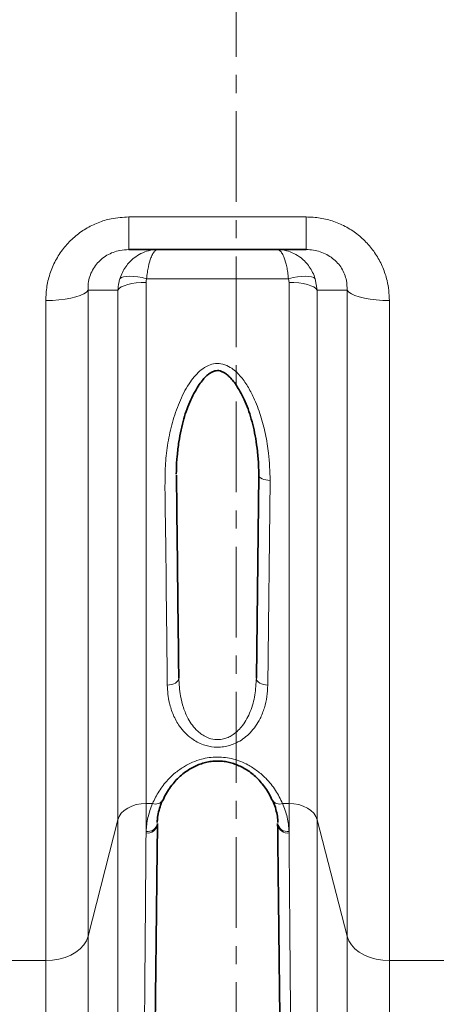
# Model space of a CAD drawing. Units: millimetres. Extents: x 2451 to 10313, y 2827 to 9344.
# Drawn here: x 4905 to 5050, y 3580 to 3925 of the extents above; entities that cross this region are included whole.
import ezdxf

# ---------------------------------------------------------------- set-up
doc = ezdxf.new("R2010")
doc.units = ezdxf.units.MM
doc.linetypes.add('CENTER', pattern=[50.8, 31.75, -6.35, 6.35, -6.35])

msp = doc.modelspace()

# ---------------------------------------------------------------- linework, layer by layer
at = {"color": 7, "linetype": 'CENTER', "lineweight": 18}
msp.add_line((4980.35398, 3994.41798), (4980.35398, 3275.21795), dxfattribs=at)
msp.add_line((4980.35398, 3994.41798), (4980.35398, 3275.21795), dxfattribs=at)
at = {"color": 8, "linetype": 'Continuous', "lineweight": 18}
for p, q in [((4942.77418, 3855.83391), (5004.81079, 3855.83391)), ((4942.77418, 3844.41798), (4942.77418, 3855.83391)), ((4942.77418, 3855.83391), (5004.81079, 3855.83391)), ((4942.77418, 3844.41798), (4942.77418, 3855.83391)), ((5004.81079, 3844.41798), (5004.81079, 3855.83391)), ((5004.81079, 3844.41798), (5004.81079, 3855.83391)), ((4948.78964, 3832.9282), (4948.78964, 3650.6085)), ((4948.78964, 3832.9282), (4948.78964, 3650.6085)), ((4998.61102, 3834.22381), (4948.97395, 3834.22381)), ((4998.61102, 3834.22381), (4948.97395, 3834.22381)), ((4998.79533, 3832.9282), (4998.61102, 3834.22381)), ((4998.79533, 3832.9282), (4998.61102, 3834.22381)), ((4998.79533, 3650.6085), (4998.79533, 3832.9282)), ((4998.79533, 3650.6085), (4998.79533, 3832.9282)), ((5007.95466, 3834.22381), (5008.64341, 3830.25926)), ((5007.95466, 3834.22381), (5008.64341, 3830.25926)), ((4928.47811, 3830.17171), (4928.47811, 3604.12221)), ((4928.47811, 3830.17171), (4928.47811, 3604.12221)), ((4938.94156, 3644.92634), (4938.94156, 3830.25926)), ((4938.94156, 3644.92634), (4938.94156, 3830.25926)), ((5008.64341, 3830.25926), (5008.64341, 3644.92634)), ((5008.64341, 3830.25926), (5008.64341, 3644.92634)), ((5019.10686, 3604.12221), (5019.10686, 3830.17171)), ((5019.10686, 3604.12221), (5019.10686, 3830.17171)), ((4913.70599, 3595.59898), (4913.70599, 3826.58492)), ((4913.70599, 3595.59898), (4913.70599, 3826.58492)), ((5033.87898, 3826.58492), (5033.87898, 3595.59898)), ((5033.87898, 3826.58492), (5033.87898, 3595.59898)), ((4992.17623, 3763.62624), (4991.36435, 3692.01375)), ((4992.17623, 3763.62624), (4991.36435, 3692.01375)), ((4948.78964, 3650.6085), (4951.04901, 3650.6085)), ((4948.78964, 3650.6085), (4948.78964, 3640.8039)), ((4948.78964, 3650.6085), (4951.04901, 3650.6085)), ((4948.78964, 3650.6085), (4948.78964, 3640.8039)), ((4996.53596, 3650.6085), (4998.79533, 3650.6085)), ((4996.53596, 3650.6085), (4998.79533, 3650.6085)), ((4998.79533, 3640.8039), (4998.79533, 3650.6085)), ((4998.79533, 3640.8039), (4998.79533, 3650.6085)), ((4928.47811, 3604.12221), (4938.94156, 3644.92634)), ((4928.47811, 3604.12221), (4938.94156, 3644.92634)), ((4938.94156, 3565.70248), (4938.94156, 3644.92634)), ((4938.94156, 3565.70248), (4938.94156, 3644.92634)), ((5008.64341, 3644.92634), (5019.10686, 3604.12221)), ((5008.64341, 3644.92634), (5008.64341, 3565.70248)), ((5008.64341, 3644.92634), (5019.10686, 3604.12221)), ((5008.64341, 3644.92634), (5008.64341, 3565.70248)), ((4948.78128, 3640.27992), (4948.78964, 3640.8039)), ((4948.78128, 3640.27992), (4948.78964, 3640.8039)), ((4998.79533, 3640.8039), (4998.80369, 3640.27992)), ((4998.79533, 3640.8039), (4998.80369, 3640.27992)), ((4928.47811, 3604.12221), (4928.47811, 3509.64762)), ((4928.47811, 3604.12221), (4928.47811, 3509.64762)), ((5019.10686, 3509.64762), (5019.10686, 3604.12221)), ((5019.10686, 3509.64762), (5019.10686, 3604.12221)), ((4879.11712, 3595.59898), (4913.70599, 3595.59898)), ((4879.11712, 3595.59898), (4913.70599, 3595.59898)), ((4913.70599, 3497.93881), (4913.70599, 3595.59898)), ((4913.70599, 3497.93881), (4913.70599, 3595.59898)), ((5033.87898, 3595.59898), (5068.46785, 3595.59898)), ((5033.87898, 3595.59898), (5033.87898, 3497.93881)), ((5033.87898, 3595.59898), (5068.46785, 3595.59898)), ((5033.87898, 3595.59898), (5033.87898, 3497.93881))]:
    msp.add_line(p, q, dxfattribs=at)
at = {"color": 7, "linetype": 'Continuous', "lineweight": 35}
for p, q in [((5004.81079, 3844.41798), (4942.77418, 3844.41798)), ((5004.81079, 3844.41798), (4942.77418, 3844.41798)), ((4987.36461, 3694.4787), (4988.17649, 3765.51829)), ((4987.36461, 3694.4787), (4988.17649, 3765.51829)), ((4952.78845, 3643.63939), (4952.77768, 3643.1224)), ((4952.78845, 3643.63939), (4952.77768, 3643.1224)), ((4994.80729, 3643.1224), (4994.79652, 3643.63939)), ((4994.80729, 3643.1224), (4994.79652, 3643.63939))]:
    msp.add_line(p, q, dxfattribs=at)
at = {"color": 8, "linetype": 'Continuous', "lineweight": 18, "flags": 128}
for points in [[(4948.97395, 3834.22381), (4947.39144, 3834.58722), (4945.85177, 3834.85406), (4944.39662, 3835.01712), (4943.06538, 3835.07196), (4941.89409, 3835.01712), (4940.91445, 3834.85406), (4940.15299, 3834.58722), (4939.63031, 3834.22381)], [(4948.97395, 3834.22381), (4947.39144, 3834.58722), (4945.85177, 3834.85406), (4944.39662, 3835.01712), (4943.06538, 3835.07196), (4941.89409, 3835.01712), (4940.91445, 3834.85406), (4940.15299, 3834.58722), (4939.63031, 3834.22381)], [(4998.61102, 3834.22381), (5000.19353, 3834.58722), (5001.7332, 3834.85406), (5003.18835, 3835.01712), (5004.51959, 3835.07196), (5005.69088, 3835.01712), (5006.67052, 3834.85406), (5007.43198, 3834.58722), (5007.95466, 3834.22381)], [(4998.61102, 3834.22381), (5000.19353, 3834.58722), (5001.7332, 3834.85406), (5003.18835, 3835.01712), (5004.51959, 3835.07196), (5005.69088, 3835.01712), (5006.67052, 3834.85406), (5007.43198, 3834.58722), (5007.95466, 3834.22381)], [(4948.78964, 3832.9282), (4947.05316, 3832.87914), (4945.36944, 3832.73342), (4943.78964, 3832.49549), (4942.36176, 3832.17258), (4941.1292, 3831.77448), (4940.12939, 3831.31331), (4939.39271, 3830.80306), (4938.94156, 3830.25926)], [(4948.78964, 3832.9282), (4947.05316, 3832.87914), (4945.36944, 3832.73342), (4943.78964, 3832.49549), (4942.36176, 3832.17258), (4941.1292, 3831.77448), (4940.12939, 3831.31331), (4939.39271, 3830.80306), (4938.94156, 3830.25926)], [(5008.64341, 3830.25926), (5008.19226, 3830.80306), (5007.45558, 3831.31331), (5006.45577, 3831.77448), (5005.22321, 3832.17258), (5003.79533, 3832.49549), (5002.21553, 3832.73342), (5000.53181, 3832.87914), (4998.79533, 3832.9282)], [(5008.64341, 3830.25926), (5008.19226, 3830.80306), (5007.45558, 3831.31331), (5006.45577, 3831.77448), (5005.22321, 3832.17258), (5003.79533, 3832.49549), (5002.21553, 3832.73342), (5000.53181, 3832.87914), (4998.79533, 3832.9282)], [(4928.47811, 3830.17171), (4927.89821, 3829.52026), (4926.97742, 3828.90256), (4925.73784, 3828.33345), (4924.20925, 3827.82661), (4922.42837, 3827.3942), (4920.43798, 3827.04661), (4918.28588, 3826.79219), (4916.02377, 3826.63705), (4913.70599, 3826.58492)], [(4928.47811, 3830.17171), (4927.89821, 3829.52026), (4926.97742, 3828.90256), (4925.73784, 3828.33345), (4924.20925, 3827.82661), (4922.42837, 3827.3942), (4920.43798, 3827.04661), (4918.28588, 3826.79219), (4916.02377, 3826.63705), (4913.70599, 3826.58492)], [(5019.10686, 3830.17171), (5019.68676, 3829.52026), (5020.60755, 3828.90256), (5021.84713, 3828.33345), (5023.37572, 3827.82661), (5025.1566, 3827.3942), (5027.14699, 3827.04661), (5029.29909, 3826.79219), (5031.5612, 3826.63705), (5033.87898, 3826.58492)], [(5019.10686, 3830.17171), (5019.68676, 3829.52026), (5020.60755, 3828.90256), (5021.84713, 3828.33345), (5023.37572, 3827.82661), (5025.1566, 3827.3942), (5027.14699, 3827.04661), (5029.29909, 3826.79219), (5031.5612, 3826.63705), (5033.87898, 3826.58492)], [(4988.17649, 3765.51829), (4988.24973, 3765.15605), (4988.47487, 3764.80606), (4988.84321, 3764.48185), (4989.3405, 3764.19597), (4989.94749, 3763.95948), (4990.6407, 3763.78153), (4991.39332, 3763.669), (4992.17623, 3763.62624)], [(4988.17649, 3765.51829), (4988.24973, 3765.15605), (4988.47487, 3764.80606), (4988.84321, 3764.48185), (4989.3405, 3764.19597), (4989.94749, 3763.95948), (4990.6407, 3763.78153), (4991.39332, 3763.669), (4992.17623, 3763.62624)], [(4956.22062, 3692.01375), (4957.00434, 3692.06632), (4957.75768, 3692.21065), (4958.45142, 3692.44112), (4959.05869, 3692.74882), (4959.55593, 3693.12181), (4959.92387, 3693.54562), (4960.14825, 3694.00384), (4960.22036, 3694.4787)], [(4956.22062, 3692.01375), (4957.00434, 3692.06632), (4957.75768, 3692.21065), (4958.45142, 3692.44112), (4959.05869, 3692.74882), (4959.55593, 3693.12181), (4959.92387, 3693.54562), (4960.14825, 3694.00384), (4960.22036, 3694.4787)], [(4987.36461, 3694.4787), (4987.43672, 3694.00384), (4987.6611, 3693.54562), (4988.02904, 3693.12181), (4988.52628, 3692.74882), (4989.13354, 3692.44112), (4989.82729, 3692.21065), (4990.58063, 3692.06632), (4991.36435, 3692.01375)], [(4987.36461, 3694.4787), (4987.43672, 3694.00384), (4987.6611, 3693.54562), (4988.02904, 3693.12181), (4988.52628, 3692.74882), (4989.13354, 3692.44112), (4989.82729, 3692.21065), (4990.58063, 3692.06632), (4991.36435, 3692.01375)], [(4948.78964, 3650.6085), (4947.05316, 3650.50403), (4945.36944, 3650.19381), (4943.78964, 3649.68726), (4942.36176, 3648.99977), (4941.1292, 3648.15224), (4940.12939, 3647.1704), (4939.39271, 3646.0841), (4938.94156, 3644.92634)], [(4948.78964, 3650.6085), (4947.05316, 3650.50403), (4945.36944, 3650.19381), (4943.78964, 3649.68726), (4942.36176, 3648.99977), (4941.1292, 3648.15224), (4940.12939, 3647.1704), (4939.39271, 3646.0841), (4938.94156, 3644.92634)], [(4998.79533, 3650.6085), (5000.53181, 3650.50403), (5002.21553, 3650.19381), (5003.79533, 3649.68726), (5005.22321, 3648.99977), (5006.45577, 3648.15224), (5007.45558, 3647.1704), (5008.19226, 3646.0841), (5008.64341, 3644.92634)], [(4998.79533, 3650.6085), (5000.53181, 3650.50403), (5002.21553, 3650.19381), (5003.79533, 3649.68726), (5005.22321, 3648.99977), (5006.45577, 3648.15224), (5007.45558, 3647.1704), (5008.19226, 3646.0841), (5008.64341, 3644.92634)], [(4928.47811, 3604.12221), (4927.89821, 3602.57418), (4926.97742, 3601.10636), (4925.73784, 3599.754), (4924.20925, 3598.54959), (4922.42837, 3597.52205), (4920.43798, 3596.69608), (4918.28588, 3596.09151), (4916.02377, 3595.72285), (4913.70599, 3595.59898)], [(4928.47811, 3604.12221), (4927.89821, 3602.57418), (4926.97742, 3601.10636), (4925.73784, 3599.754), (4924.20925, 3598.54959), (4922.42837, 3597.52205), (4920.43798, 3596.69608), (4918.28588, 3596.09151), (4916.02377, 3595.72285), (4913.70599, 3595.59898)], [(5019.10686, 3604.12221), (5019.68676, 3602.57418), (5020.60755, 3601.10636), (5021.84713, 3599.754), (5023.37572, 3598.54959), (5025.1566, 3597.52205), (5027.14699, 3596.69608), (5029.29909, 3596.09151), (5031.5612, 3595.72285), (5033.87898, 3595.59898)], [(5019.10686, 3604.12221), (5019.68676, 3602.57418), (5020.60755, 3601.10636), (5021.84713, 3599.754), (5023.37572, 3598.54959), (5025.1566, 3597.52205), (5027.14699, 3596.69608), (5029.29909, 3596.09151), (5031.5612, 3595.72285), (5033.87898, 3595.59898)]]:
    msp.add_lwpolyline(points, dxfattribs=at)
at = {"color": 8, "linetype": 'Continuous', "lineweight": 18}
for centre, radius, start, end in [((4952.17338, 3653.43755), 3.0443, 248.3252773, 326.7374002), ((4952.17338, 3653.43755), 3.0443, 248.3252773, 326.7374002), ((4995.41159, 3653.43816), 3.04486, 213.296325, 291.6703498), ((4995.41159, 3653.43816), 3.04486, 213.296325, 291.6703498), ((4949.2743, 3643.81738), 3.57165, 262.0658019, 348.7796662), ((4949.2743, 3643.81738), 3.57165, 262.0658019, 348.7796662), ((4949.33921, 3644.2663), 3.50575, 260.980892, 349.6987689), ((4949.33921, 3644.2663), 3.50575, 260.980892, 349.6987689), ((4998.24576, 3644.2663), 3.50575, 190.3012311, 279.019108), ((4998.24576, 3644.2663), 3.50575, 190.3012311, 279.019108), ((4998.31067, 3643.81738), 3.57165, 191.2203338, 277.9341981), ((4998.31067, 3643.81738), 3.57165, 191.2203338, 277.9341981)]:
    msp.add_arc(centre, radius, start, end, dxfattribs=at)
for points, knots in [([(4942.77418, 3855.83391), (4940.70675, 3855.7129), (4937.02764, 3855.49754), (4931.96316, 3853.91872), (4927.59045, 3851.79078), (4923.63183, 3848.90682), (4920.14199, 3845.33453), (4917.31254, 3841.15836), (4915.23516, 3836.51719), (4913.94749, 3831.60762), (4913.7865, 3828.25933), (4913.70599, 3826.58492)], [0, 0, 0, 0, 0.132490301, 0.23577471, 0.339055946, 0.44559412, 0.552148219, 0.663916516, 0.775719936, 0.887842524, 1, 1, 1, 1]), ([(4942.77418, 3855.83391), (4940.70675, 3855.7129), (4937.02764, 3855.49754), (4931.96316, 3853.91872), (4927.59045, 3851.79078), (4923.63183, 3848.90682), (4920.14199, 3845.33453), (4917.31254, 3841.15836), (4915.23516, 3836.51719), (4913.94749, 3831.60762), (4913.7865, 3828.25933), (4913.70599, 3826.58492)], [0, 0, 0, 0, 0.132490301, 0.23577471, 0.339055946, 0.44559412, 0.552148219, 0.663916516, 0.775719936, 0.887842524, 1, 1, 1, 1]), ([(5033.87898, 3826.58492), (5033.83993, 3827.75567), (5033.76185, 3830.09705), (5033.06123, 3833.97464), (5031.72089, 3838.13199), (5029.52643, 3842.40143), (5026.63159, 3846.25771), (5023.1155, 3849.61307), (5019.0315, 3852.33784), (5014.52461, 3854.34052), (5009.7321, 3855.59497), (5006.4513, 3855.75426), (5004.81079, 3855.83391)], [0, 0, 0, 0, 0.078459876, 0.156911667, 0.262459671, 0.367978392, 0.4728423, 0.577685314, 0.683611934, 0.789534652, 0.894760545, 1, 1, 1, 1]), ([(5033.87898, 3826.58492), (5033.83993, 3827.75567), (5033.76185, 3830.09705), (5033.06123, 3833.97464), (5031.72089, 3838.13199), (5029.52643, 3842.40143), (5026.63159, 3846.25771), (5023.1155, 3849.61307), (5019.0315, 3852.33784), (5014.52461, 3854.34052), (5009.7321, 3855.59497), (5006.4513, 3855.75426), (5004.81079, 3855.83391)], [0, 0, 0, 0, 0.078459876, 0.156911667, 0.262459671, 0.367978392, 0.4728423, 0.577685314, 0.683611934, 0.789534652, 0.894760545, 1, 1, 1, 1]), ([(4928.47811, 3830.17171), (4928.478, 3830.97293), (4928.47778, 3832.57458), (4929.01528, 3834.96543), (4929.98143, 3837.2426), (4931.34377, 3839.28858), (4933.07625, 3841.04156), (4935.06246, 3842.45602), (4937.27537, 3843.492), (4939.86126, 3844.25951), (4941.71898, 3844.36058), (4942.77418, 3844.41798)], [0, 0, 0, 0, 0.116685947, 0.233257612, 0.344366348, 0.455369079, 0.559059434, 0.66273551, 0.764442076, 0.866201431, 1, 1, 1, 1]), ([(4928.47811, 3830.17171), (4928.478, 3830.97293), (4928.47778, 3832.57458), (4929.01528, 3834.96543), (4929.98143, 3837.2426), (4931.34377, 3839.28858), (4933.07625, 3841.04156), (4935.06246, 3842.45602), (4937.27537, 3843.492), (4939.86126, 3844.25951), (4941.71898, 3844.36058), (4942.77418, 3844.41798)], [0, 0, 0, 0, 0.116685947, 0.233257612, 0.344366348, 0.455369079, 0.559059434, 0.66273551, 0.764442076, 0.866201431, 1, 1, 1, 1]), ([(4939.63031, 3834.22381), (4939.90308, 3834.96485), (4940.44865, 3836.44702), (4941.99963, 3839.01351), (4944.18339, 3841.33333), (4946.97487, 3843.09105), (4949.80306, 3844.15536), (4951.85982, 3844.41734), (4952.97757, 3844.41798), (4952.98514, 3844.41798)], [0, 0, 0, 0, 0.1254619912, 0.2509404415, 0.4824240776, 0.6440731313, 0.8057564742, 0.998685726, 1, 1, 1, 1]), ([(4939.63031, 3834.22381), (4939.90308, 3834.96485), (4940.44865, 3836.44702), (4941.99963, 3839.01351), (4944.18339, 3841.33333), (4946.97487, 3843.09105), (4949.80306, 3844.15536), (4951.85982, 3844.41734), (4952.97757, 3844.41798), (4952.98514, 3844.41798)], [0, 0, 0, 0, 0.1254619912, 0.2509404415, 0.4824240776, 0.6440731313, 0.8057564742, 0.998685726, 1, 1, 1, 1]), ([(4948.97395, 3834.22381), (4949.05588, 3834.96485), (4949.21975, 3836.44702), (4949.68561, 3839.01352), (4950.34152, 3841.33333), (4951.17996, 3843.09105), (4952.02941, 3844.15535), (4952.64715, 3844.41734), (4952.98287, 3844.41798), (4952.98514, 3844.41798)], [0, 0, 0, 0, 0.125461784, 0.25094004, 0.482424244, 0.644073593, 0.805757221, 0.998685735, 1, 1, 1, 1]), ([(4948.97395, 3834.22381), (4949.05588, 3834.96485), (4949.21975, 3836.44702), (4949.68561, 3839.01352), (4950.34152, 3841.33333), (4951.17996, 3843.09105), (4952.02941, 3844.15535), (4952.64715, 3844.41734), (4952.98287, 3844.41798), (4952.98514, 3844.41798)], [0, 0, 0, 0, 0.125461784, 0.25094004, 0.482424244, 0.644073593, 0.805757221, 0.998685735, 1, 1, 1, 1]), ([(4994.59983, 3844.41798), (4994.60739, 3844.41798), (4995.72515, 3844.41735), (4997.76376, 3844.15611), (5000.59494, 3843.10353), (5003.38804, 3841.34563), (5005.57768, 3839.02048), (5007.1332, 3836.45736), (5007.67846, 3834.97479), (5007.95466, 3834.22381)], [0, 0, 0, 0, 0.001314225, 0.194236308, 0.352839861, 0.517583046, 0.74905808, 0.872888353, 1, 1, 1, 1]), ([(4998.61102, 3834.22381), (4998.52909, 3834.96485), (4998.36522, 3836.44702), (4997.89936, 3839.01352), (4997.24345, 3841.33333), (4996.40501, 3843.09105), (4995.55556, 3844.15535), (4994.93782, 3844.41734), (4994.6021, 3844.41798), (4994.59983, 3844.41798)], [0, 0, 0, 0, 0.125461784, 0.25094004, 0.482424244, 0.644073593, 0.805757221, 0.998685735, 1, 1, 1, 1]), ([(4994.59983, 3844.41798), (4994.60739, 3844.41798), (4995.72515, 3844.41735), (4997.76376, 3844.15611), (5000.59494, 3843.10353), (5003.38804, 3841.34563), (5005.57768, 3839.02048), (5007.1332, 3836.45736), (5007.67846, 3834.97479), (5007.95466, 3834.22381)], [0, 0, 0, 0, 0.001314225, 0.194236308, 0.352839861, 0.517583046, 0.74905808, 0.872888353, 1, 1, 1, 1]), ([(4998.61102, 3834.22381), (4998.52909, 3834.96485), (4998.36522, 3836.44702), (4997.89936, 3839.01352), (4997.24345, 3841.33333), (4996.40501, 3843.09105), (4995.55556, 3844.15535), (4994.93782, 3844.41734), (4994.6021, 3844.41798), (4994.59983, 3844.41798)], [0, 0, 0, 0, 0.125461784, 0.25094004, 0.482424244, 0.644073593, 0.805757221, 0.998685735, 1, 1, 1, 1]), ([(5004.81079, 3844.41798), (5005.64228, 3844.38038), (5007.30468, 3844.30519), (5009.74727, 3843.70055), (5012.03612, 3842.72057), (5014.09274, 3841.38954), (5015.8358, 3839.74366), (5017.25189, 3837.85052), (5018.27291, 3835.76625), (5019.05802, 3833.17099), (5019.08841, 3831.30458), (5019.10686, 3830.17171)], [0, 0, 0, 0, 0.10567746, 0.211280815, 0.314830915, 0.418345268, 0.520763314, 0.623225974, 0.729459187, 0.835786224, 1, 1, 1, 1]), ([(5004.81079, 3844.41798), (5005.64228, 3844.38038), (5007.30468, 3844.30519), (5009.74727, 3843.70055), (5012.03612, 3842.72057), (5014.09274, 3841.38954), (5015.8358, 3839.74366), (5017.25189, 3837.85052), (5018.27291, 3835.76625), (5019.05802, 3833.17099), (5019.08841, 3831.30458), (5019.10686, 3830.17171)], [0, 0, 0, 0, 0.10567746, 0.211280815, 0.314830915, 0.418345268, 0.520763314, 0.623225974, 0.729459187, 0.835786224, 1, 1, 1, 1]), ([(4938.94156, 3830.25926), (4939.01001, 3831.11377), (4939.11785, 3832.46011), (4939.4932, 3833.7519), (4939.63031, 3834.22381)], [0, 0, 0, 0, 0.63468804, 1, 1, 1, 1]), ([(4938.94156, 3830.25926), (4939.01001, 3831.11377), (4939.11785, 3832.46011), (4939.4932, 3833.7519), (4939.63031, 3834.22381)], [0, 0, 0, 0, 0.63468804, 1, 1, 1, 1]), ([(4948.97395, 3834.22381), (4948.93327, 3834.06938), (4948.82141, 3833.64468), (4948.80199, 3833.20684), (4948.78964, 3832.9282)], [0, 0, 0, 0, 0.363625776, 1, 1, 1, 1]), ([(4948.97395, 3834.22381), (4948.93327, 3834.06938), (4948.82141, 3833.64468), (4948.80199, 3833.20684), (4948.78964, 3832.9282)], [0, 0, 0, 0, 0.363625776, 1, 1, 1, 1]), ([(4938.94156, 3830.25926), (4936.60845, 3830.23833), (4933.13299, 3830.20716), (4929.62962, 3830.18048), (4928.47811, 3830.17171)], [0, 0, 0, 0, 0.671310588, 1, 1, 1, 1]), ([(4938.94156, 3830.25926), (4936.60845, 3830.23833), (4933.13299, 3830.20716), (4929.62962, 3830.18048), (4928.47811, 3830.17171)], [0, 0, 0, 0, 0.671310588, 1, 1, 1, 1]), ([(5019.10686, 3830.17171), (5017.95534, 3830.18048), (5014.45198, 3830.20716), (5010.97652, 3830.23833), (5008.64341, 3830.25926)], [0, 0, 0, 0, 0.328689412, 1, 1, 1, 1]), ([(5019.10686, 3830.17171), (5017.95534, 3830.18048), (5014.45198, 3830.20716), (5010.97652, 3830.23833), (5008.64341, 3830.25926)], [0, 0, 0, 0, 0.328689412, 1, 1, 1, 1]), ([(4956.22062, 3692.01375), (4956.15686, 3697.74356), (4956.03034, 3709.11218), (4955.81245, 3726.78094), (4955.67486, 3744.79203), (4955.31112, 3759.44709), (4955.51852, 3770.48777), (4956.45681, 3777.68997), (4958.12541, 3784.8272), (4960.21409, 3790.61722), (4962.34174, 3795.06399), (4964.09627, 3797.94888), (4965.97774, 3800.38771), (4968.01337, 3802.38237), (4970.3702, 3803.91305), (4973.03864, 3804.66699), (4975.77445, 3804.45333), (4978.15336, 3803.3691), (4980.10705, 3801.87856), (4982.21515, 3799.71399), (4984.39612, 3796.6394), (4986.81171, 3791.9488), (4988.97496, 3786.31978), (4990.65381, 3779.79154), (4991.93209, 3772.19901), (4992.08539, 3766.81571), (4992.17623, 3763.62624)], [0, 0, 0, 0, 0.113347832, 0.224895568, 0.33649278, 0.448040518, 0.490670129, 0.533496387, 0.576233043, 0.618739858, 0.639612328, 0.660465252, 0.675833752, 0.691164947, 0.707516749, 0.721064525, 0.734667259, 0.7501159, 0.76244912, 0.774813626, 0.800151769, 0.825561358, 0.864650365, 0.903878948, 0.943050799, 1, 1, 1, 1]), ([(4956.22062, 3692.01375), (4956.15686, 3697.74356), (4956.03034, 3709.11218), (4955.81245, 3726.78094), (4955.67486, 3744.79203), (4955.31112, 3759.44709), (4955.51852, 3770.48777), (4956.45681, 3777.68997), (4958.12541, 3784.8272), (4960.21409, 3790.61722), (4962.34174, 3795.06399), (4964.09627, 3797.94888), (4965.97774, 3800.38771), (4968.01337, 3802.38237), (4970.3702, 3803.91305), (4973.03864, 3804.66699), (4975.77445, 3804.45333), (4978.15336, 3803.3691), (4980.10705, 3801.87856), (4982.21515, 3799.71399), (4984.39612, 3796.6394), (4986.81171, 3791.9488), (4988.97496, 3786.31978), (4990.65381, 3779.79154), (4991.93209, 3772.19901), (4992.08539, 3766.81571), (4992.17623, 3763.62624)], [0, 0, 0, 0, 0.113347832, 0.224895568, 0.33649278, 0.448040518, 0.490670129, 0.533496387, 0.576233043, 0.618739858, 0.639612328, 0.660465252, 0.675833752, 0.691164947, 0.707516749, 0.721064525, 0.734667259, 0.7501159, 0.76244912, 0.774813626, 0.800151769, 0.825561358, 0.864650365, 0.903878948, 0.943050799, 1, 1, 1, 1]), ([(4960.22036, 3694.4787), (4960.33795, 3692.38268), (4960.53465, 3688.87654), (4961.76034, 3684.10749), (4963.21149, 3680.66527), (4964.94031, 3677.92085), (4966.56435, 3676.0707), (4968.28293, 3674.67872), (4970.2507, 3673.55251), (4972.71823, 3672.85066), (4974.90563, 3672.95182), (4976.55715, 3673.34467), (4977.87836, 3673.85872), (4979.51808, 3674.82234), (4981.10903, 3676.16657), (4982.71661, 3678.03585), (4984.12641, 3680.26378), (4985.73217, 3683.78637), (4987.05098, 3688.53158), (4987.26, 3692.49508), (4987.36461, 3694.4787)], [0, 0, 0, 0, 0.116872857, 0.195500678, 0.273999146, 0.322940488, 0.371775646, 0.404492093, 0.437133009, 0.485632049, 0.526587614, 0.540043922, 0.568008871, 0.596028954, 0.63581763, 0.675696359, 0.727269436, 0.778904829, 0.889348224, 1, 1, 1, 1]), ([(4960.22036, 3694.4787), (4960.33795, 3692.38268), (4960.53465, 3688.87654), (4961.76034, 3684.10749), (4963.21149, 3680.66527), (4964.94031, 3677.92085), (4966.56435, 3676.0707), (4968.28293, 3674.67872), (4970.2507, 3673.55251), (4972.71823, 3672.85066), (4974.90563, 3672.95182), (4976.55715, 3673.34467), (4977.87836, 3673.85872), (4979.51808, 3674.82234), (4981.10903, 3676.16657), (4982.71661, 3678.03585), (4984.12641, 3680.26378), (4985.73217, 3683.78637), (4987.05098, 3688.53158), (4987.26, 3692.49508), (4987.36461, 3694.4787)], [0, 0, 0, 0, 0.116872857, 0.195500678, 0.273999146, 0.322940488, 0.371775646, 0.404492093, 0.437133009, 0.485632049, 0.526587614, 0.540043922, 0.568008871, 0.596028954, 0.63581763, 0.675696359, 0.727269436, 0.778904829, 0.889348224, 1, 1, 1, 1]), ([(4991.36435, 3692.01375), (4991.29939, 3690.66902), (4991.16931, 3687.97592), (4990.26979, 3684.03142), (4988.91155, 3680.57881), (4987.18498, 3677.6545), (4985.34891, 3675.39975), (4983.26109, 3673.52631), (4981.18829, 3672.17407), (4979.07322, 3671.21652), (4977.01796, 3670.59931), (4974.84147, 3670.28657), (4972.0597, 3670.29074), (4969.24658, 3670.89922), (4966.66789, 3672.03532), (4964.4487, 3673.42144), (4962.3306, 3675.28714), (4960.09226, 3678.03501), (4958.19478, 3681.51505), (4956.98231, 3685.31429), (4956.35088, 3688.83198), (4956.26405, 3690.9531), (4956.22062, 3692.01375)], [0, 0, 0, 0, 0.070243106, 0.140676233, 0.210762351, 0.261612166, 0.312404014, 0.353463393, 0.394455486, 0.424821345, 0.455154933, 0.485678912, 0.51619207, 0.569973213, 0.604603556, 0.639282985, 0.688420366, 0.737646576, 0.813382989, 0.88925195, 0.944621095, 1, 1, 1, 1]), ([(4991.36435, 3692.01375), (4991.29939, 3690.66902), (4991.16931, 3687.97592), (4990.26979, 3684.03142), (4988.91155, 3680.57881), (4987.18498, 3677.6545), (4985.34891, 3675.39975), (4983.26109, 3673.52631), (4981.18829, 3672.17407), (4979.07322, 3671.21652), (4977.01796, 3670.59931), (4974.84147, 3670.28657), (4972.0597, 3670.29074), (4969.24658, 3670.89922), (4966.66789, 3672.03532), (4964.4487, 3673.42144), (4962.3306, 3675.28714), (4960.09226, 3678.03501), (4958.19478, 3681.51505), (4956.98231, 3685.31429), (4956.35088, 3688.83198), (4956.26405, 3690.9531), (4956.22062, 3692.01375)], [0, 0, 0, 0, 0.070243106, 0.140676233, 0.210762351, 0.261612166, 0.312404014, 0.353463393, 0.394455486, 0.424821345, 0.455154933, 0.485678912, 0.51619207, 0.569973213, 0.604603556, 0.639282985, 0.688420366, 0.737646576, 0.813382989, 0.88925195, 0.944621095, 1, 1, 1, 1]), ([(4951.04901, 3650.6085), (4951.74987, 3652.04851), (4953.15074, 3654.92682), (4955.98208, 3658.54077), (4959.0498, 3661.44322), (4961.96098, 3663.50281), (4965.0124, 3665.0647), (4967.92584, 3666.09304), (4970.85962, 3666.68594), (4973.71171, 3666.89291), (4976.56741, 3666.70718), (4979.34026, 3666.16727), (4981.95851, 3665.29815), (4984.84899, 3663.95293), (4987.8384, 3662.00784), (4991.18839, 3659.01757), (4994.27858, 3655.21227), (4995.78311, 3652.14387), (4996.53596, 3650.6085)], [0, 0, 0, 0, 0.093283999, 0.186456344, 0.250243888, 0.313947371, 0.364090436, 0.414169574, 0.456498993, 0.498806804, 0.5411614, 0.583536722, 0.625811943, 0.668120712, 0.734579134, 0.801149351, 0.900498353, 1, 1, 1, 1]), ([(4951.04901, 3650.6085), (4951.74987, 3652.04851), (4953.15074, 3654.92682), (4955.98208, 3658.54077), (4959.0498, 3661.44322), (4961.96098, 3663.50281), (4965.0124, 3665.0647), (4967.92584, 3666.09304), (4970.85962, 3666.68594), (4973.71171, 3666.89291), (4976.56741, 3666.70718), (4979.34026, 3666.16727), (4981.95851, 3665.29815), (4984.84899, 3663.95293), (4987.8384, 3662.00784), (4991.18839, 3659.01757), (4994.27858, 3655.21227), (4995.78311, 3652.14387), (4996.53596, 3650.6085)], [0, 0, 0, 0, 0.093283999, 0.186456344, 0.250243888, 0.313947371, 0.364090436, 0.414169574, 0.456498993, 0.498806804, 0.5411614, 0.583536722, 0.625811943, 0.668120712, 0.734579134, 0.801149351, 0.900498353, 1, 1, 1, 1]), ([(4948.78964, 3640.8039), (4948.92459, 3642.42151), (4949.19719, 3645.68915), (4950.42767, 3648.9579), (4951.04901, 3650.6085)], [0, 0, 0, 0, 0.495038797, 1, 1, 1, 1]), ([(4948.78964, 3640.8039), (4948.92459, 3642.42151), (4949.19719, 3645.68915), (4950.42767, 3648.9579), (4951.04901, 3650.6085)], [0, 0, 0, 0, 0.495038797, 1, 1, 1, 1]), ([(4996.53596, 3650.6085), (4997.1466, 3648.99063), (4998.38016, 3645.72238), (4998.65602, 3642.45423), (4998.79533, 3640.8039)], [0, 0, 0, 0, 0.495026386, 1, 1, 1, 1]), ([(4996.53596, 3650.6085), (4997.1466, 3648.99063), (4998.38016, 3645.72238), (4998.65602, 3642.45423), (4998.79533, 3640.8039)], [0, 0, 0, 0, 0.495026386, 1, 1, 1, 1]), ([(4948.24331, 3573.49425), (4948.25632, 3575.10861), (4948.28236, 3578.34096), (4948.32584, 3583.73787), (4948.37121, 3589.37016), (4948.41821, 3595.20495), (4948.46889, 3601.49699), (4948.52361, 3608.29002), (4948.58223, 3615.56663), (4948.64493, 3623.35173), (4948.71096, 3631.54915), (4948.75784, 3637.36966), (4948.78128, 3640.27992)], [0, 0, 0, 0, 0.110110471, 0.220468409, 0.316207692, 0.411946981, 0.508341789, 0.604736603, 0.703196032, 0.801655468, 0.90082773, 1, 1, 1, 1]), ([(4948.24331, 3573.49425), (4948.25632, 3575.10861), (4948.28236, 3578.34096), (4948.32584, 3583.73787), (4948.37121, 3589.37016), (4948.41821, 3595.20495), (4948.46889, 3601.49699), (4948.52361, 3608.29002), (4948.58223, 3615.56663), (4948.64493, 3623.35173), (4948.71096, 3631.54915), (4948.75784, 3637.36966), (4948.78128, 3640.27992)], [0, 0, 0, 0, 0.110110471, 0.220468409, 0.316207692, 0.411946981, 0.508341789, 0.604736603, 0.703196032, 0.801655468, 0.90082773, 1, 1, 1, 1]), ([(4998.80369, 3640.27992), (4998.82968, 3637.05316), (4998.88172, 3630.59241), (4998.95144, 3621.93567), (4999.01463, 3614.09127), (4999.07152, 3607.02834), (4999.12513, 3600.37357), (4999.17566, 3594.09969), (4999.22286, 3588.24103), (4999.26654, 3582.81794), (4999.30665, 3577.84006), (4999.32999, 3574.94285), (4999.34165, 3573.49425)], [0, 0, 0, 0, 0.110111111, 0.220469236, 0.316208461, 0.41194768, 0.508342083, 0.604736479, 0.703195497, 0.801654509, 0.900827257, 1, 1, 1, 1]), ([(4998.80369, 3640.27992), (4998.82968, 3637.05316), (4998.88172, 3630.59241), (4998.95144, 3621.93567), (4999.01463, 3614.09127), (4999.07152, 3607.02834), (4999.12513, 3600.37357), (4999.17566, 3594.09969), (4999.22286, 3588.24103), (4999.26654, 3582.81794), (4999.30665, 3577.84006), (4999.32999, 3574.94285), (4999.34165, 3573.49425)], [0, 0, 0, 0, 0.110111111, 0.220469236, 0.316208461, 0.41194768, 0.508342083, 0.604736479, 0.703195497, 0.801654509, 0.900827257, 1, 1, 1, 1])]:
    msp.add_open_spline(points, degree=3, knots=knots, dxfattribs=at)
at = {"color": 7, "linetype": 'Continuous', "lineweight": 35}
for points, knots in [([(4959.36808, 3765.80449), (4959.37233, 3766.36761), (4959.38823, 3768.4741), (4959.63872, 3772.25812), (4960.18372, 3776.89345), (4960.96253, 3781.24521), (4961.90996, 3785.07525), (4963.0432, 3788.56865), (4964.36021, 3791.77961), (4965.80864, 3794.62592), (4967.24999, 3797.01554), (4968.62918, 3798.86671), (4969.93107, 3800.22708), (4971.15439, 3801.1837), (4972.26326, 3801.76643), (4973.27399, 3802.06994), (4974.26705, 3802.08426), (4975.27436, 3801.79352), (4976.37124, 3801.22091), (4977.55429, 3800.31423), (4978.81352, 3799.02291), (4980.11688, 3797.33382), (4981.45569, 3795.17578), (4982.85806, 3792.53153), (4984.20142, 3789.44246), (4985.39986, 3785.97824), (4986.39962, 3782.23097), (4987.20134, 3778.16089), (4987.79759, 3773.72338), (4988.15754, 3769.46306), (4988.20781, 3766.67833), (4988.22916, 3765.49596)], [0, 0, 0, 0, 0.021115253, 0.078986034, 0.141650688, 0.194124512, 0.24198643, 0.286355532, 0.328012489, 0.367610574, 0.401035931, 0.427367922, 0.449908109, 0.467368256, 0.481870737, 0.492903909, 0.502721551, 0.513889304, 0.527902332, 0.545262735, 0.566059394, 0.59148156, 0.621192554, 0.656635535, 0.698652444, 0.742874208, 0.790005263, 0.840674511, 0.895650332, 0.955694081, 1, 1, 1, 1]), ([(4959.36808, 3765.80449), (4959.37233, 3766.36761), (4959.38823, 3768.4741), (4959.63872, 3772.25812), (4960.18372, 3776.89345), (4960.96253, 3781.24521), (4961.90996, 3785.07525), (4963.0432, 3788.56865), (4964.36021, 3791.77961), (4965.80864, 3794.62592), (4967.24999, 3797.01554), (4968.62918, 3798.86671), (4969.93107, 3800.22708), (4971.15439, 3801.1837), (4972.26326, 3801.76643), (4973.27399, 3802.06994), (4974.26705, 3802.08426), (4975.27436, 3801.79352), (4976.37124, 3801.22091), (4977.55429, 3800.31423), (4978.81352, 3799.02291), (4980.11688, 3797.33382), (4981.45569, 3795.17578), (4982.85806, 3792.53153), (4984.20142, 3789.44246), (4985.39986, 3785.97824), (4986.39962, 3782.23097), (4987.20134, 3778.16089), (4987.79759, 3773.72338), (4988.15754, 3769.46306), (4988.20781, 3766.67833), (4988.22916, 3765.49596)], [0, 0, 0, 0, 0.021115253, 0.078986034, 0.141650688, 0.194124512, 0.24198643, 0.286355532, 0.328012489, 0.367610574, 0.401035931, 0.427367922, 0.449908109, 0.467368256, 0.481870737, 0.492903909, 0.502721551, 0.513889304, 0.527902332, 0.545262735, 0.566059394, 0.59148156, 0.621192554, 0.656635535, 0.698652444, 0.742874208, 0.790005263, 0.840674511, 0.895650332, 0.955694081, 1, 1, 1, 1]), ([(4959.40848, 3765.51829), (4959.40848, 3765.51827), (4959.40966, 3765.41538), (4959.48136, 3759.14157), (4959.62206, 3746.82996), (4959.82621, 3728.96662), (4960.02652, 3711.43974), (4960.1554, 3700.16263), (4960.22036, 3694.4787)], [0, 0, 0, 0, 0.000000713, 0.004133019, 0.25206646, 0.500109843, 0.74804328, 1, 1, 1, 1]), ([(4959.40848, 3765.51829), (4959.40848, 3765.51827), (4959.40966, 3765.41538), (4959.48136, 3759.14157), (4959.62206, 3746.82996), (4959.82621, 3728.96662), (4960.02652, 3711.43974), (4960.1554, 3700.16263), (4960.22036, 3694.4787)], [0, 0, 0, 0, 0.000000713, 0.004133019, 0.25206646, 0.500109843, 0.74804328, 1, 1, 1, 1]), ([(4954.73019, 3651.76163), (4954.9019, 3652.17126), (4955.40668, 3653.37549), (4956.5668, 3655.31318), (4958.06921, 3657.41179), (4959.77764, 3659.29033), (4961.55523, 3660.88655), (4963.44206, 3662.2558), (4965.29951, 3663.34113), (4967.16565, 3664.19236), (4969.08727, 3664.84054), (4971.06702, 3665.27375), (4973.09904, 3665.47351), (4975.08631, 3665.43591), (4977.03271, 3665.17604), (4978.95523, 3664.70995), (4980.86382, 3664.03288), (4982.72904, 3663.14661), (4984.53462, 3662.04002), (4986.28346, 3660.71784), (4987.95465, 3659.16635), (4989.52549, 3657.39017), (4990.97281, 3655.37759), (4992.11613, 3653.48048), (4992.65173, 3652.24269), (4992.85978, 3651.76189)], [0, 0, 0, 0, 0.032365419, 0.095147166, 0.156041937, 0.206288544, 0.259418873, 0.30414755, 0.34531407, 0.3830469, 0.4178403, 0.454023933, 0.48841398, 0.521871396, 0.554761355, 0.58898129, 0.62531854, 0.663712048, 0.704137089, 0.748158463, 0.79567433, 0.846896819, 0.902105504, 0.961974239, 1, 1, 1, 1]), ([(4954.73019, 3651.76163), (4954.9019, 3652.17126), (4955.40668, 3653.37549), (4956.5668, 3655.31318), (4958.06921, 3657.41179), (4959.77764, 3659.29033), (4961.55523, 3660.88655), (4963.44206, 3662.2558), (4965.29951, 3663.34113), (4967.16565, 3664.19236), (4969.08727, 3664.84054), (4971.06702, 3665.27375), (4973.09904, 3665.47351), (4975.08631, 3665.43591), (4977.03271, 3665.17604), (4978.95523, 3664.70995), (4980.86382, 3664.03288), (4982.72904, 3663.14661), (4984.53462, 3662.04002), (4986.28346, 3660.71784), (4987.95465, 3659.16635), (4989.52549, 3657.39017), (4990.97281, 3655.37759), (4992.11613, 3653.48048), (4992.65173, 3652.24269), (4992.85978, 3651.76189)], [0, 0, 0, 0, 0.032365419, 0.095147166, 0.156041937, 0.206288544, 0.259418873, 0.30414755, 0.34531407, 0.3830469, 0.4178403, 0.454023933, 0.48841398, 0.521871396, 0.554761355, 0.58898129, 0.62531854, 0.663712048, 0.704137089, 0.748158463, 0.79567433, 0.846896819, 0.902105504, 0.961974239, 1, 1, 1, 1]), ([(4952.71284, 3643.93267), (4952.72072, 3644.35122), (4952.74352, 3645.56207), (4953.12741, 3647.60415), (4953.73273, 3649.8122), (4954.35211, 3651.20345), (4954.61209, 3651.78742)], [0, 0, 0, 0, 0.1634288186, 0.4727953852, 0.7787079601, 1, 1, 1, 1]), ([(4952.71284, 3643.93267), (4952.72072, 3644.35122), (4952.74352, 3645.56207), (4953.12741, 3647.60415), (4953.73273, 3649.8122), (4954.35211, 3651.20345), (4954.61209, 3651.78742)], [0, 0, 0, 0, 0.1634288186, 0.4727953852, 0.7787079601, 1, 1, 1, 1]), ([(4992.99484, 3651.78951), (4993.0458, 3651.68121), (4993.46238, 3650.79599), (4994.06008, 3649.11628), (4994.63564, 3646.7599), (4994.8942, 3645.01149), (4994.89117, 3644.06595), (4994.89062, 3643.89301)], [0, 0, 0, 0, 0.040911535, 0.334402533, 0.63115591, 0.932539264, 1, 1, 1, 1]), ([(4992.99484, 3651.78951), (4993.0458, 3651.68121), (4993.46238, 3650.79599), (4994.06008, 3649.11628), (4994.63564, 3646.7599), (4994.8942, 3645.01149), (4994.89117, 3644.06595), (4994.89062, 3643.89301)], [0, 0, 0, 0, 0.040911535, 0.334402533, 0.63115591, 0.932539264, 1, 1, 1, 1]), ([(4952.77768, 3643.1224), (4952.74509, 3640.2713), (4952.67993, 3634.56909), (4952.58766, 3626.49558), (4952.4996, 3618.79081), (4952.41731, 3611.59028), (4952.34085, 3604.89956), (4952.27, 3598.70042), (4952.20399, 3592.92499), (4952.14023, 3587.34578), (4952.07923, 3582.0083), (4952.04277, 3578.81821), (4952.02452, 3577.22138)], [0, 0, 0, 0, 0.098459423, 0.196918835, 0.296090574, 0.395262302, 0.49100169, 0.58674107, 0.683135796, 0.779530515, 0.889641516, 1, 1, 1, 1]), ([(4952.77768, 3643.1224), (4952.74509, 3640.2713), (4952.67993, 3634.56909), (4952.58766, 3626.49558), (4952.4996, 3618.79081), (4952.41731, 3611.59028), (4952.34085, 3604.89956), (4952.27, 3598.70042), (4952.20399, 3592.92499), (4952.14023, 3587.34578), (4952.07923, 3582.0083), (4952.04277, 3578.81821), (4952.02452, 3577.22138)], [0, 0, 0, 0, 0.098459423, 0.196918835, 0.296090574, 0.395262302, 0.49100169, 0.58674107, 0.683135796, 0.779530515, 0.889641516, 1, 1, 1, 1]), ([(4995.56045, 3577.22138), (4995.54423, 3578.64029), (4995.5118, 3581.47813), (4995.45586, 3586.37305), (4995.39461, 3591.73234), (4995.32838, 3597.52722), (4995.25779, 3603.70394), (4995.18296, 3610.2513), (4995.10318, 3617.23222), (4995.01442, 3624.99833), (4994.91661, 3633.55711), (4994.84376, 3639.93159), (4994.80729, 3643.1224)], [0, 0, 0, 0, 0.098459279, 0.196918565, 0.296091709, 0.395264863, 0.49100395, 0.586743047, 0.683137199, 0.77953136, 0.88964224, 1, 1, 1, 1]), ([(4995.56045, 3577.22138), (4995.54423, 3578.64029), (4995.5118, 3581.47813), (4995.45586, 3586.37305), (4995.39461, 3591.73234), (4995.32838, 3597.52722), (4995.25779, 3603.70394), (4995.18296, 3610.2513), (4995.10318, 3617.23222), (4995.01442, 3624.99833), (4994.91661, 3633.55711), (4994.84376, 3639.93159), (4994.80729, 3643.1224)], [0, 0, 0, 0, 0.098459279, 0.196918565, 0.296091709, 0.395264863, 0.49100395, 0.586743047, 0.683137199, 0.77953136, 0.88964224, 1, 1, 1, 1])]:
    msp.add_open_spline(points, degree=3, knots=knots, dxfattribs=at)

doc.saveas('drawing.dxf')
